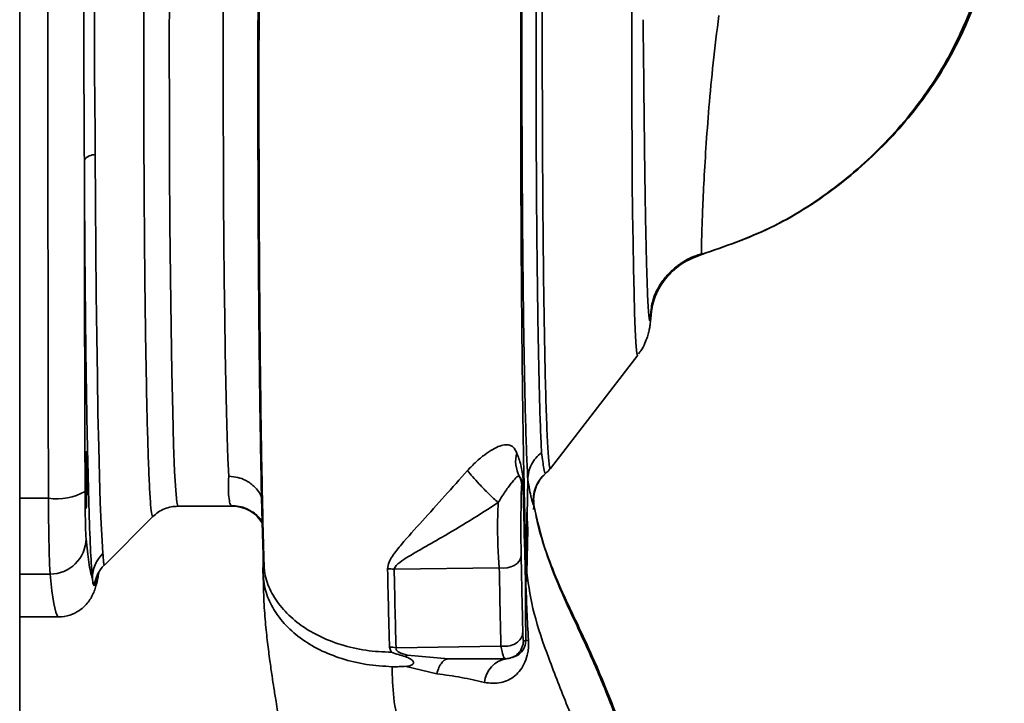
# Paper-space layout 'Blatt3' of a CAD drawing. Units: millimetres. Extents: x 0 to 4200, y 0 to 2970.
# Drawn here: x 981 to 1064, y 1999 to 2056 of the extents above; entities that cross this region are included whole.
import ezdxf

# ---------------------------------------------------------------- set-up
doc = ezdxf.new("R2010")
doc.units = ezdxf.units.MM

psp = doc.layouts.new('Blatt3')

# ---------------------------------------------------------------- linework, layer by layer
at = {"color": 7, "linetype": 'Continuous', "lineweight": 35, "ltscale": 10}
for p, q in [((981.219, 1678.639), (981.219, 2439.639)), ((1038.293, 2036.445), (1038.281, 2036.445)), ((1038.308, 2036.445), (1038.293, 2036.445)), ((1034.114, 2032.322), (1034.103, 2032.113)), ((1025.627, 2018.551), (1032.936, 2028.016)), ((1024.791, 2017.652), (1025.23, 2018.133)), ((1025.245, 2018.149), (1025.231, 2018.135)), ((1023.235, 2017.139), (1023.349, 2017.139)), ((1023.74, 2017.606), (1023.682, 2014.602)), ((1023.739, 2017.628), (1023.74, 2017.606)), ((998.993, 2015.389), (998.916, 2015.474)), ((1024.207, 2015.493), (1024.254, 2015.458)), ((994.466, 2015.389), (998.993, 2015.389)), ((1023.667, 2014.869), (1023.592, 2011.081)), ((1023.667, 2014.869), (1023.75, 2013.435)), ((1024.218, 2015.129), (1024.247, 2015.388)), ((988.311, 2010.468), (992.362, 2014.52)), ((1023.652, 2009.809), (1023.75, 2013.435)), ((1001.59, 2010.687), (1001.59, 2010.733)), ((1023.652, 2009.809), (1023.592, 2011.081)), ((1021.352, 2010.237), (1012.557, 2010.116)), ((1023.532, 2010.04), (1023.54, 2010.415)), ((1023.547, 2009.235), (1023.532, 2010.04)), ((1023.577, 2009.012), (1023.547, 2009.235)), ((981.219, 2006.139), (984.476, 2006.139)), ((1023.367, 2004.139), (1023.562, 2004.139)), ((1012.716, 2003.556), (1021.495, 2003.699)), ((1017.1, 2002.639), (1013.65, 2002.93)), ((1021.867, 2002.639), (1021.964, 2002.639)), ((1013.559, 2002.001), (1016.114, 2001.385))]:
    psp.add_line(p, q, dxfattribs=at)
at = {"color": 1, "linetype": 'Continuous', "lineweight": 35, "ltscale": 10}
for p, q in [((1025.639, 2018.625), (1025.622, 2018.555)), ((983.637, 2016.066), (981.219, 2016.066)), ((992.345, 2014.511), (992.36, 2014.559)), ((988.301, 2010.465), (988.318, 2010.484)), ((1001.576, 2009.884), (1001.59, 2010.687)), ((983.758, 2009.721), (981.219, 2009.721)), ((987.652, 2009.36), (987.737, 2009.747)), ((987.655, 2009.504), (987.652, 2009.36))]:
    psp.add_line(p, q, dxfattribs=at)
at = {"color": 7, "linetype": 'Continuous', "lineweight": 35, "ltscale": 10, "flags": 128}
for points in [[(983.637, 2091.213), (983.61, 2082.933), (983.59, 2074.601), (983.576, 2066.231), (983.57, 2057.839), (983.57, 2049.44), (983.576, 2041.047), (983.59, 2032.678), (983.61, 2024.346), (983.637, 2016.066)], [(998.713, 2017.893), (998.648, 2019.374), (998.587, 2021.176), (998.529, 2023.281), (998.475, 2025.67), (998.426, 2028.32), (998.381, 2031.207), (998.343, 2034.304), (998.31, 2037.581), (998.284, 2041.009), (998.264, 2044.554), (998.25, 2048.185), (998.243, 2051.866), (998.244, 2055.564), (998.251, 2059.244), (998.264, 2062.872), (998.285, 2066.413), (998.311, 2069.835)], [(987.548, 2044.791), (987.568, 2040.768), (987.595, 2036.864), (987.63, 2033.116), (987.671, 2029.559), (987.718, 2026.226), (987.771, 2023.148), (987.83, 2020.353), (987.894, 2017.868), (987.962, 2015.715), (988.033, 2013.915), (988.108, 2012.484), (988.185, 2011.436)], [(986.787, 2015.192), (986.769, 2015.373), (986.754, 2015.891), (986.744, 2016.664), (986.741, 2017.577), (986.744, 2018.49), (986.754, 2019.263), (986.769, 2019.78), (986.787, 2019.962), (986.804, 2019.78), (986.819, 2019.263), (986.829, 2018.49), (986.832, 2017.577), (986.829, 2016.664), (986.819, 2015.891), (986.804, 2015.373), (986.787, 2015.192)], [(1021.352, 2010.237), (1021.683, 2010.214), (1022.014, 2010.243), (1022.329, 2010.321), (1022.612, 2010.446), (1022.849, 2010.611), (1023.029, 2010.808), (1023.142, 2011.027), (1023.184, 2011.257)], [(1012.164, 2003.611), (1012.268, 2003.278), (1012.322, 2003.2), (1012.338, 2003.182), (1012.342, 2003.177), (1012.343, 2003.176), (1012.343, 2003.175), (1012.343, 2003.175), (1012.343, 2003.175), (1012.343, 2003.175), (1012.343, 2003.175), (1012.343, 2003.175), (1012.343, 2003.175), (1012.343, 2003.175), (1012.343, 2003.175), (1012.343, 2003.176), (1012.343, 2003.176)]]:
    psp.add_lwpolyline(points, dxfattribs=at)
at = {"color": 1, "linetype": 'Continuous', "lineweight": 35, "ltscale": 10, "flags": 128}
for points in [[(1032.936, 2028.016), (1032.895, 2028.053), (1032.837, 2028.411), (1032.781, 2029.122), (1032.727, 2030.177), (1032.675, 2031.56), (1032.627, 2033.252), (1032.583, 2035.229), (1032.544, 2037.465), (1032.51, 2039.927), (1032.482, 2042.581), (1032.46, 2045.39), (1032.445, 2048.314), (1032.436, 2051.313), (1032.434, 2054.344), (1032.439, 2057.366), (1032.451, 2060.335), (1032.47, 2063.211), (1032.494, 2065.953), (1032.525, 2068.522)], [(993.742, 2058.632), (993.736, 2053.639), (993.742, 2048.647), (993.761, 2043.74), (993.792, 2039.002), (993.834, 2034.514), (993.887, 2030.354), (993.95, 2026.593), (994.022, 2023.294), (994.101, 2020.514), (994.187, 2018.301), (994.277, 2016.693), (994.371, 2015.717), (994.466, 2015.389), (994.466, 2015.389)], [(983.758, 2009.721), (983.916, 2008.309), (984.075, 2007.247), (984.235, 2006.538), (984.395, 2006.184), (984.475, 2006.139)]]:
    psp.add_lwpolyline(points, dxfattribs=at)
at = {"color": 7, "linetype": 'Continuous', "lineweight": 35, "ltscale": 100}
for centre, radius, start, end in [((987.533, 2043.636), 1.155, 89.27707, 141.45411), ((1039.96, 2030.682), 6, 106.12739, 178.00465), ((1025.459, 2019.158), 2.736, 164.96611, 208.21686), ((1027.185, 2015.861), 3, 131.01298, 187.055), ((1023.248, 2020.389), 3, 310.99806, 322.31791), ((1021.735, 2017.139), 1.5, 359.99975, 28.87654), ((1024.922, 2017.11), 1.574, 172.14372, 178.94287), ((984.35, 2020.741), 4.73, 261.32691, 299.68918), ((1106.406, 2015.236), 122.772, 179.61285, 182.57461), ((998.992, 2012.392), 2.997, 30.46734, 89.98871), ((983.783, 2012.707), 2.986, 269.5272, 359.23577), ((990.215, 2009.341), 2.917, 134.10728, 179.63366), ((990.422, 2008.344), 3, 135.00616, 172.38202), ((1011.938, 2006.065), 4.098, 81.31527, 89.06998), ((1021.867, 2004.139), 1.5, 270.00521, 0.00522), ((1023.785, 2003.513), 0.665, 89.18496, 109.60436), ((1012.094, 2000.056), 3.555, 79.91, 88.87153), ((1022.331, 2000.44), 2.23, 99.47083, 174.48574)]:
    psp.add_arc(centre, radius, start, end, dxfattribs=at)
at = {"color": 7, "linetype": 'Continuous', "lineweight": 35, "ltscale": 10}
for points, knots in [([(1045.314, 2121.753), (1046.304, 2120.413), (1048.443, 2117.516), (1051.556, 2112.681), (1054.777, 2107.087), (1057.852, 2100.711), (1059.977, 2095.066), (1061.318, 2090.473), (1062.115, 2087.152), (1062.762, 2083.622), (1063.163, 2079.79), (1063.312, 2075.507), (1063.41, 2071.076), (1063.18, 2066.422), (1062.374, 2061.607), (1060.75, 2056.428), (1058.101, 2051.15), (1054.29, 2046.206), (1049.55, 2041.919), (1044.181, 2038.488), (1040.217, 2037.116), (1038.281, 2036.445)], [0, 0, 0, 0, 0.049325, 0.106573, 0.171013, 0.241608, 0.317218, 0.35002, 0.383534, 0.4184, 0.456209, 0.497477, 0.54507, 0.587757, 0.63639, 0.690593, 0.749462, 0.811962, 0.875787, 0.939349, 1, 1, 1, 1]), ([(1038.308, 2036.445), (1040.249, 2037.115), (1044.223, 2038.488), (1049.616, 2041.918), (1054.383, 2046.206), (1058.225, 2051.149), (1060.903, 2056.427), (1062.557, 2061.606), (1063.388, 2066.421), (1063.641, 2071.076), (1063.56, 2075.507), (1063.411, 2079.789), (1063.008, 2083.622), (1062.356, 2087.152), (1061.551, 2090.473), (1060.198, 2095.066), (1058.051, 2100.711), (1054.946, 2107.086), (1051.699, 2112.681), (1048.563, 2117.516), (1046.42, 2120.413), (1045.428, 2121.753)], [0, 0, 0, 0, 0.06065, 0.124211, 0.188035, 0.250536, 0.309404, 0.363609, 0.412242, 0.454929, 0.502524, 0.543792, 0.581602, 0.616467, 0.649981, 0.682784, 0.758393, 0.828988, 0.893428, 0.950676, 1, 1, 1, 1]), ([(1010.922, 2102.05), (1010.318, 2101.934), (1008.985, 2101.678), (1007.226, 2100.777), (1005.748, 2099.706), (1004.712, 2098.678), (1004.001, 2097.789), (1003.505, 2097.037), (1003.016, 2096.162), (1002.598, 2095.17), (1002.298, 2094.114), (1002.106, 2093.031), (1001.982, 2091.743), (1001.881, 2089.937), (1001.703, 2086.984), (1001.526, 2083.061), (1001.445, 2078.93), (1001.393, 2074.563), (1001.341, 2070.115), (1001.296, 2065.493), (1001.267, 2060.86), (1001.249, 2056.359), (1001.24, 2051.61), (1001.241, 2046.654), (1001.253, 2041.526), (1001.279, 2036.289), (1001.317, 2031.045), (1001.369, 2025.919), (1001.436, 2021.009), (1001.518, 2016.437), (1001.604, 2012.643), (1001.666, 2010.773), (1001.692, 2009.993)], [0, 0, 0, 0, 0.014975, 0.033069, 0.047682, 0.05952, 0.06895, 0.076309, 0.08349, 0.100098, 0.120976, 0.146889, 0.178226, 0.215098, 0.257626, 0.305959, 0.359307, 0.397779, 0.4391, 0.483499, 0.518859, 0.555831, 0.594185, 0.63393, 0.675454, 0.719062, 0.764402, 0.811032, 0.859284, 0.909748, 0.962353, 1, 1, 1, 1]), ([(1023.597, 2087.687), (1023.565, 2086.813), (1023.501, 2085.066), (1023.415, 2081.584), (1023.339, 2077.55), (1023.274, 2072.978), (1023.221, 2067.949), (1023.182, 2062.518), (1023.157, 2056.808), (1023.147, 2050.948), (1023.152, 2045.045), (1023.174, 2039.187), (1023.21, 2033.482), (1023.26, 2028.055), (1023.325, 2023.016), (1023.402, 2018.443), (1023.491, 2014.338), (1023.558, 2012.169), (1023.592, 2011.081)], [0, 0, 0, 0, 0.060169, 0.1204149, 0.1803452, 0.2403886, 0.3009721, 0.3623962, 0.4245755, 0.4867613, 0.5490599, 0.6120398, 0.6759482, 0.7397504, 0.8035736, 0.8682766, 0.9339594, 1, 1, 1, 1]), ([(1023.615, 2086.784), (1023.585, 2085.827), (1023.526, 2083.913), (1023.448, 2080.226), (1023.38, 2076.034), (1023.325, 2071.364), (1023.283, 2066.327), (1023.255, 2061.026), (1023.242, 2055.571), (1023.244, 2050.076), (1023.262, 2044.654), (1023.294, 2039.421), (1023.34, 2034.482), (1023.399, 2029.944), (1023.47, 2025.896), (1023.552, 2022.439), (1023.641, 2019.58), (1023.707, 2018.278), (1023.739, 2017.628)], [0, 0, 0, 0, 0.062499, 0.124999, 0.187497, 0.249996, 0.312493, 0.374993, 0.43749, 0.499989, 0.562488, 0.624987, 0.687485, 0.749986, 0.812488, 0.87499, 0.937497, 1, 1, 1, 1]), ([(1024.893, 2019.866), (1024.862, 2020.484), (1024.8, 2021.719), (1024.715, 2024.441), (1024.638, 2027.733), (1024.571, 2031.59), (1024.516, 2035.91), (1024.473, 2040.609), (1024.444, 2045.584), (1024.428, 2050.731), (1024.427, 2055.939), (1024.441, 2061.099), (1024.469, 2066.1), (1024.51, 2070.836), (1024.564, 2075.209), (1024.63, 2079.111), (1024.705, 2082.52), (1024.763, 2084.264), (1024.791, 2085.136)], [0, 0, 0, 0, 0.062503, 0.125008, 0.187511, 0.250014, 0.312514, 0.37501, 0.437516, 0.500007, 0.562513, 0.625004, 0.687508, 0.750006, 0.812504, 0.875003, 0.937502, 1, 1, 1, 1]), ([(1001.596, 2011.081), (1001.56, 2012.268), (1001.487, 2014.634), (1001.392, 2019.171), (1001.311, 2024.244), (1001.245, 2029.853), (1001.196, 2035.877), (1001.163, 2042.524), (1001.149, 2049.706), (1001.161, 2057.206), (1001.195, 2064.489), (1001.238, 2068.912), (1001.259, 2071.105)], [0, 0, 0, 0, 0.09721, 0.193798, 0.288762, 0.382578, 0.476665, 0.570381, 0.678608, 0.78653, 0.894156, 1, 1, 1, 1]), ([(987.548, 2062.488), (987.541, 2061.619), (987.526, 2059.646), (987.487, 2056.689), (987.473, 2054.018), (987.48, 2051.897), (987.496, 2050.002), (987.516, 2048.204), (987.538, 2046.412), (987.544, 2045.359), (987.548, 2044.791)], [0, 0, 0, 0, 0.148835, 0.338072, 0.499967, 0.598235, 0.694832, 0.819278, 0.902621, 1, 1, 1, 1]), ([(1033.949, 2030.897), (1033.929, 2030.956), (1033.889, 2031.07), (1033.833, 2031.723), (1033.781, 2032.625), (1033.74, 2033.618), (1033.708, 2034.568), (1033.683, 2035.403), (1033.661, 2036.252), (1033.64, 2037.1), (1033.622, 2037.931), (1033.598, 2039.144), (1033.569, 2040.776), (1033.538, 2042.851), (1033.511, 2044.945), (1033.477, 2047.838), (1033.441, 2051.583), (1033.403, 2054.616), (1033.385, 2056.072)], [0, 0, 0, 0, 0.082215, 0.159058, 0.230499, 0.29651, 0.337496, 0.376048, 0.412157, 0.445817, 0.477022, 0.505766, 0.576135, 0.640435, 0.698637, 0.760587, 0.884996, 1, 1, 1, 1]), ([(1038.281, 2036.445), (1038.275, 2036.526), (1038.264, 2036.687), (1038.29, 2037.904), (1038.351, 2039.772), (1038.463, 2042.28), (1038.634, 2045.307), (1038.889, 2048.743), (1039.235, 2052.495), (1039.562, 2055.092), (1039.729, 2056.416)], [0, 0, 0, 0, 0.121716, 0.243704, 0.366002, 0.48888, 0.612817, 0.738299, 0.866622, 1, 1, 1, 1]), ([(986.693, 2016.632), (986.676, 2021.777), (986.646, 2030.963), (986.635, 2040.263), (986.63, 2044.356)], [0, 0, 0, 0, 0.559975, 1, 1, 1, 1]), ([(986.63, 2044.356), (986.641, 2041.987), (986.665, 2037.251), (986.727, 2030.64), (986.807, 2024.617), (986.907, 2019.269), (987.024, 2014.808), (987.156, 2011.306), (987.25, 2010.008), (987.298, 2009.36)], [0, 0, 0, 0, 0.140007, 0.280013, 0.42002, 0.560026, 0.706685, 0.853342, 1, 1, 1, 1]), ([(1033.949, 2030.897), (1034.026, 2031.506), (1034.182, 2032.756), (1035.143, 2034.43), (1036.534, 2035.769), (1037.708, 2036.223), (1038.281, 2036.445)], [0, 0, 0, 0, 0.243757, 0.5, 0.756242, 1, 1, 1, 1]), ([(1038.308, 2036.445), (1037.736, 2036.223), (1036.561, 2035.768), (1035.171, 2034.429), (1034.21, 2032.755), (1034.053, 2031.505), (1033.977, 2030.896)], [0, 0, 0, 0, 0.243759, 0.5, 0.756241, 1, 1, 1, 1]), ([(1034.104, 2032.095), (1034.137, 2032.329), (1034.184, 2032.671), (1034.579, 2033.56), (1035.02, 2034.263), (1035.633, 2034.979), (1036.414, 2035.635), (1037.333, 2036.189), (1038.027, 2036.42), (1038.375, 2036.535)], [0, 0, 0, 0, 0.267848, 0.392077, 0.51343, 0.634206, 0.755648, 0.877854, 1, 1, 1, 1]), ([(1033.012, 2028.145), (1033.076, 2028.226), (1033.295, 2028.503), (1033.542, 2029.003), (1033.759, 2029.562), (1033.879, 2030.017), (1033.952, 2030.388), (1034.003, 2030.765), (1034.032, 2031.009), (1034.044, 2031.209), (1034.046, 2031.236)], [0, 0, 0, 0, 0.053484, 0.182898, 0.297181, 0.40772, 0.53401, 0.700319, 0.959713, 1, 1, 1, 1]), ([(1033.949, 2030.897), (1033.952, 2030.895), (1033.957, 2030.891), (1033.961, 2030.891), (1033.964, 2030.891)], [0, 0, 0, 0, 0.559915, 1, 1, 1, 1]), ([(1033.964, 2030.891), (1033.966, 2030.891), (1033.971, 2030.892), (1033.975, 2030.895), (1033.977, 2030.896)], [0, 0, 0, 0, 0.560097, 1, 1, 1, 1]), ([(1022.817, 2019.867), (1022.676, 2020.124), (1022.466, 2020.503), (1021.918, 2020.548), (1021.423, 2020.459), (1020.823, 2020.172), (1020.142, 2019.721), (1019.402, 2019.119), (1018.931, 2018.622), (1018.693, 2018.371)], [0, 0, 0, 0, 0.267848, 0.396661, 0.517553, 0.63776, 0.75624, 0.876662, 1, 1, 1, 1]), ([(1023.363, 2017.325), (1023.353, 2017.507), (1023.333, 2017.867), (1023.259, 2018.303), (1023.133, 2019.009), (1022.94, 2019.533), (1022.817, 2019.867)], [0, 0, 0, 0, 0.161514, 0.320548, 0.565876, 1, 1, 1, 1]), ([(1023.739, 2017.628), (1023.755, 2017.84), (1023.787, 2018.269), (1024.026, 2018.88), (1024.389, 2019.436), (1024.726, 2019.724), (1024.893, 2019.866)], [0, 0, 0, 0, 0.246795, 0.5, 0.753206, 1, 1, 1, 1]), ([(1025.216, 2018.125), (1025.173, 2018.197), (1025.089, 2018.342), (1024.958, 2019.358), (1024.893, 2019.866)], [0, 0, 0, 0, 0.500442, 1, 1, 1, 1]), ([(998.713, 2017.893), (998.974, 2017.872), (999.452, 2017.834), (1000.185, 2017.553), (1000.774, 2017.142), (1001.218, 2016.639), (1001.382, 2016.312), (1001.46, 2016.157)], [0, 0, 0, 0, 0.222741, 0.408733, 0.669392, 0.843281, 1, 1, 1, 1]), ([(1018.693, 2018.371), (1018.054, 2017.657), (1016.762, 2016.212), (1014.892, 2014.133), (1013.406, 2012.503), (1012.509, 2011.388), (1012.086, 2010.714), (1012.032, 2010.347), (1012.005, 2010.162)], [0, 0, 0, 0, 0.240597, 0.487023, 0.738316, 0.86686, 0.932724, 1, 1, 1, 1]), ([(1021.259, 2015.692), (1021.006, 2015.925), (1020.484, 2016.403), (1019.718, 2017.188), (1019.096, 2017.872), (1018.825, 2018.208), (1018.693, 2018.371)], [0, 0, 0, 0, 0.272791, 0.561786, 0.787215, 1, 1, 1, 1]), ([(1021.259, 2015.692), (1021.47, 2016.029), (1021.906, 2016.727), (1022.476, 2017.461), (1022.861, 2017.944), (1022.983, 2017.892), (1023.048, 2017.864)], [0, 0, 0, 0, 0.2158772, 0.4461449, 0.704524, 1, 1, 1, 1]), ([(1023.048, 2017.864), (1023.087, 2017.808), (1023.168, 2017.689), (1023.242, 2017.536), (1023.29, 2017.415), (1023.316, 2017.331), (1023.336, 2017.257), (1023.345, 2017.178), (1023.349, 2017.139)], [0, 0, 0, 0, 0.265359, 0.566557, 0.702352, 0.82144, 0.912708, 1, 1, 1, 1]), ([(1023.184, 2011.257), (1023.18, 2011.525), (1023.171, 2012.059), (1023.165, 2013.061), (1023.165, 2014.102), (1023.171, 2015.103), (1023.182, 2015.97), (1023.197, 2016.629), (1023.215, 2017.057), (1023.228, 2017.112), (1023.235, 2017.139)], [0, 0, 0, 0, 0.125004, 0.249982, 0.374961, 0.499922, 0.624908, 0.749924, 0.874934, 1, 1, 1, 1]), ([(1023.349, 2017.139), (1023.381, 2015.649), (1023.438, 2012.988), (1023.503, 2010.941), (1023.532, 2010.04)], [0, 0, 0, 0, 0.559924, 1, 1, 1, 1]), ([(1023.54, 2010.415), (1023.509, 2011.423), (1023.446, 2013.439), (1023.391, 2016.03), (1023.363, 2017.325)], [0, 0, 0, 0, 0.49997, 1, 1, 1, 1]), ([(1023.74, 2017.606), (1023.838, 2017.037), (1024.035, 2015.901), (1024.15, 2015.629), (1024.207, 2015.493)], [0, 0, 0, 0, 0.50184, 1, 1, 1, 1]), ([(1024.272, 2015.376), (1024.248, 2015.574), (1024.2, 2015.978), (1024.286, 2016.59), (1024.481, 2017.177), (1024.702, 2017.514), (1024.812, 2017.681)], [0, 0, 0, 0, 0.243523, 0.495309, 0.750004, 1, 1, 1, 1]), ([(986.693, 2016.632), (986.696, 2016.104), (986.702, 2015.022), (986.727, 2013.438), (986.753, 2012.954), (986.769, 2012.667)], [0, 0, 0, 0, 0.278154, 0.570521, 1, 1, 1, 1]), ([(998.917, 2015.43), (999.141, 2015.419), (999.634, 2015.394), (1000.518, 2015.091), (1001.269, 2014.495), (1001.42, 2014.282), (1001.5, 2014.17)], [0, 0, 0, 0, 0.113887, 0.250658, 0.606433, 1, 1, 1, 1]), ([(1012.557, 2010.116), (1012.578, 2010.178), (1012.671, 2010.452), (1013.45, 2011.014), (1014.773, 2011.78), (1016.71, 2012.88), (1018.881, 2014.163), (1020.475, 2015.189), (1021.259, 2015.692)], [0, 0, 0, 0, 0.025251, 0.111495, 0.301749, 0.495989, 0.752427, 1, 1, 1, 1]), ([(1021.352, 2010.237), (1021.321, 2010.619), (1021.258, 2011.385), (1021.213, 2012.809), (1021.208, 2014.302), (1021.242, 2015.229), (1021.259, 2015.692)], [0, 0, 0, 0, 0.248964, 0.499111, 0.74978, 1, 1, 1, 1]), ([(1024.254, 2015.458), (1024.548, 2014.177), (1025.061, 2011.938), (1026.416, 2008.471), (1027.93, 2005.221), (1029.532, 2001.756), (1031.066, 1997.949), (1032.495, 1993.966), (1033.8, 1989.787), (1034.925, 1985.44), (1035.889, 1980.801), (1036.209, 1977.592), (1036.377, 1975.916)], [0, 0, 0, 0, 0.104941, 0.183392, 0.265343, 0.359316, 0.454655, 0.556932, 0.66053, 0.766945, 0.878287, 1, 1, 1, 1]), ([(992.36, 2014.518), (992.504, 2014.647), (992.794, 2014.906), (993.319, 2015.179), (993.883, 2015.357), (994.273, 2015.379), (994.466, 2015.389)], [0, 0, 0, 0, 0.24803, 0.500267, 0.752371, 1, 1, 1, 1]), ([(1036.15, 1976.045), (1035.988, 1977.88), (1035.639, 1981.825), (1034.32, 1988.034), (1032.542, 1994.174), (1030.376, 2000.094), (1028.369, 2004.583), (1026.621, 2008.155), (1025.534, 2010.82), (1024.701, 2013.179), (1024.429, 2014.587), (1024.318, 2015.162)], [0, 0, 0, 0, 0.133955, 0.287997, 0.456052, 0.593114, 0.739887, 0.809533, 0.878288, 0.950328, 1, 1, 1, 1]), ([(987.298, 2009.36), (987.198, 2009.711), (987.021, 2010.339), (986.846, 2011.956), (986.769, 2012.667)], [0, 0, 0, 0, 0.559975, 1, 1, 1, 1]), ([(988.185, 2011.436), (988.198, 2011.261), (988.229, 2010.873), (988.251, 2010.531), (988.285, 2010.486), (988.301, 2010.465)], [0, 0, 0, 0, 0.309301, 0.687575, 1, 1, 1, 1]), ([(1001.594, 2011.007), (1001.594, 2010.953), (1001.592, 2010.858), (1001.591, 2010.763), (1001.59, 2010.722)], [0, 0, 0, 0, 0.56235, 1, 1, 1, 1]), ([(1012.343, 2003.177), (1011.619, 2003.21), (1010.162, 2003.278), (1008.078, 2003.772), (1006.172, 2004.521), (1004.545, 2005.532), (1003.225, 2006.737), (1002.27, 2008.105), (1001.679, 2009.572), (1001.623, 2010.581), (1001.596, 2011.081)], [0, 0, 0, 0, 0.124559, 0.250592, 0.376468, 0.501112, 0.625711, 0.750987, 0.876789, 1, 1, 1, 1]), ([(1001.619, 2010.942), (1001.613, 2010.583), (1001.595, 2009.499), (1001.631, 2007.718), (1001.772, 2005.654), (1001.957, 2003.99), (1002.147, 2002.526), (1002.331, 2001.209), (1002.488, 2000.16), (1002.689, 1998.966), (1002.993, 1997.07), (1003.382, 1994.515), (1003.811, 1991.088), (1004.219, 1986.972), (1004.379, 1983.911), (1004.463, 1982.311)], [0, 0, 0, 0, 0.032758, 0.098934, 0.160179, 0.22237, 0.281917, 0.334907, 0.38233, 0.434621, 0.506237, 0.598591, 0.712575, 0.849758, 1, 1, 1, 1]), ([(1023.184, 2011.257), (1023.209, 2009.985), (1023.253, 2007.712), (1023.302, 2005.746), (1023.323, 2004.881)], [0, 0, 0, 0, 0.560084, 1, 1, 1, 1]), ([(1023.54, 2010.415), (1023.554, 2010.529), (1023.582, 2010.751), (1023.589, 2010.973), (1023.592, 2011.081)], [0, 0, 0, 0, 0.50933, 1, 1, 1, 1]), ([(984.45, 2006.142), (984.456, 2006.141), (984.782, 2006.09), (985.446, 2006.267), (986.202, 2006.628), (986.72, 2007.082), (987.064, 2007.512), (987.303, 2007.924), (987.482, 2008.338), (987.637, 2008.827), (987.749, 2009.275), (987.81, 2009.666), (987.832, 2009.806)], [0, 0, 0, 0, 0.00125, 0.071196, 0.137171, 0.203161, 0.274847, 0.360059, 0.470052, 0.623996, 0.865737, 1, 1, 1, 1]), ([(1012.391, 2001.973), (1011.665, 2002.017), (1010.22, 2002.105), (1008.161, 2002.605), (1006.276, 2003.351), (1004.635, 2004.351), (1003.302, 2005.554), (1002.332, 2006.911), (1001.707, 2008.368), (1001.62, 2009.378), (1001.576, 2009.884)], [0, 0, 0, 0, 0.125401, 0.249624, 0.373964, 0.499522, 0.625389, 0.75017, 0.874901, 1, 1, 1, 1]), ([(1012.005, 2010.162), (1012.033, 2008.837), (1012.084, 2006.472), (1012.139, 2004.485), (1012.164, 2003.611)], [0, 0, 0, 0, 0.56023, 1, 1, 1, 1]), ([(1012.716, 2003.556), (1012.685, 2004.68), (1012.63, 2006.687), (1012.579, 2009.067), (1012.557, 2010.116)], [0, 0, 0, 0, 0.5597379, 1, 1, 1, 1]), ([(1021.495, 2003.699), (1021.47, 2004.711), (1021.42, 2006.734), (1021.375, 2009.069), (1021.352, 2010.237)], [0, 0, 0, 0, 0.50002, 1, 1, 1, 1]), ([(1023.652, 2009.809), (1023.648, 2009.674), (1023.64, 2009.408), (1023.598, 2009.142), (1023.577, 2009.012)], [0, 0, 0, 0, 0.509355, 1, 1, 1, 1]), ([(1028.792, 1994.405), (1028.208, 1995.829), (1027.055, 1998.639), (1025.474, 2002.663), (1024.159, 2006.419), (1023.819, 2008.694), (1023.652, 2009.809)], [0, 0, 0, 0, 0.261224, 0.515945, 0.762597, 1, 1, 1, 1]), ([(987.298, 2009.36), (987.322, 2009.182), (987.371, 2008.827), (987.423, 2008.77), (987.449, 2008.742)], [0, 0, 0, 0, 0.498996, 1, 1, 1, 1]), ([(987.449, 2008.742), (987.482, 2008.77), (987.549, 2008.827), (987.618, 2009.182), (987.652, 2009.36)], [0, 0, 0, 0, 0.501004, 1, 1, 1, 1]), ([(1023.562, 2004.139), (1023.561, 2004.626), (1023.561, 2005.6), (1023.558, 2006.947), (1023.555, 2008.182), (1023.55, 2008.887), (1023.547, 2009.235)], [0, 0, 0, 0, 0.282073, 0.564054, 0.784588, 1, 1, 1, 1]), ([(1023.577, 2009.012), (1023.603, 2008.22), (1023.654, 2006.654), (1023.748, 2004.997), (1023.794, 2004.178)], [0, 0, 0, 0, 0.505807, 1, 1, 1, 1]), ([(1021.495, 2003.699), (1021.649, 2003.685), (1021.972, 2003.653), (1022.467, 2003.77), (1022.924, 2004.029), (1023.255, 2004.421), (1023.301, 2004.733), (1023.323, 2004.881)], [0, 0, 0, 0, 0.173943, 0.365267, 0.564629, 0.793284, 1, 1, 1, 1]), ([(1023.323, 2004.881), (1023.331, 2004.645), (1023.344, 2004.221), (1023.36, 2004.164), (1023.367, 2004.139)], [0, 0, 0, 0, 0.559286, 1, 1, 1, 1]), ([(1023.794, 2004.178), (1023.799, 2003.998), (1023.809, 2003.652), (1023.732, 2003.009), (1023.528, 2002.332), (1023.151, 2001.689), (1022.514, 2001.025), (1021.472, 2000.5), (1020.574, 2000.602), (1020.111, 2000.654)], [0, 0, 0, 0, 0.072347, 0.139369, 0.263095, 0.382704, 0.501983, 0.743632, 1, 1, 1, 1]), ([(1021.964, 2002.639), (1022.344, 2002.713), (1022.905, 2002.822), (1023.346, 2003.354), (1023.498, 2003.699), (1023.546, 2003.917), (1023.558, 2004.038), (1023.561, 2004.097), (1023.562, 2004.126), (1023.562, 2004.139)], [0, 0, 0, 0, 0.549397, 0.81016, 0.921714, 0.968258, 0.985285, 0.992807, 1, 1, 1, 1]), ([(1012.343, 2003.175), (1012.531, 2003.108), (1012.906, 2002.974), (1013.295, 2002.868), (1013.49, 2002.815)], [0, 0, 0, 0, 0.500075, 1, 1, 1, 1]), ([(1012.716, 2003.556), (1012.711, 2003.523), (1012.701, 2003.459), (1012.744, 2003.36), (1012.831, 2003.268), (1013.093, 2003.092), (1013.4, 2003.003), (1013.65, 2002.93)], [0, 0, 0, 0, 0.120308, 0.23644, 0.353102, 0.473622, 1, 1, 1, 1]), ([(1021.867, 2002.639), (1021.8, 2002.686), (1021.666, 2002.78), (1021.552, 2003.392), (1021.495, 2003.699)], [0, 0, 0, 0, 0.498663, 1, 1, 1, 1]), ([(1013.49, 2002.815), (1013.517, 2002.837), (1013.57, 2002.881), (1013.623, 2002.914), (1013.65, 2002.93)], [0, 0, 0, 0, 0.508664, 1, 1, 1, 1]), ([(1013.49, 2002.814), (1013.628, 2002.76), (1013.843, 2002.676), (1014.051, 2002.538), (1014.147, 2002.432), (1014.18, 2002.337), (1014.173, 2002.256), (1014.128, 2002.181), (1014.01, 2002.096), (1013.816, 2002.013), (1013.644, 2002.005), (1013.559, 2002.001)], [0, 0, 0, 0, 0.249812, 0.387009, 0.499978, 0.573234, 0.636516, 0.693624, 0.750059, 0.876903, 1, 1, 1, 1]), ([(1016.114, 2001.385), (1016.174, 2001.566), (1016.296, 2001.934), (1016.541, 2002.33), (1016.813, 2002.591), (1017.005, 2002.624), (1017.1, 2002.639)], [0, 0, 0, 0, 0.246444, 0.500001, 0.753557, 1, 1, 1, 1]), ([(1017.1, 2002.639), (1017.988, 2002.639), (1019.575, 2002.639), (1021.167, 2002.639), (1021.867, 2002.639)], [0, 0, 0, 0, 0.559999, 1, 1, 1, 1]), ([(1013.559, 2002.002), (1013.364, 2001.992), (1012.975, 2001.97), (1012.586, 2001.972), (1012.391, 2001.973)], [0, 0, 0, 0, 0.5007159, 1, 1, 1, 1]), ([(1012.391, 2001.974), (1012.403, 2001.121), (1012.428, 1999.405), (1013.048, 1996.582), (1014.045, 1993.663), (1014.885, 1991.659), (1015.306, 1990.655)], [0, 0, 0, 0, 0.2468696, 0.4972197, 0.7480547, 1, 1, 1, 1]), ([(1020.111, 2000.654), (1019.485, 2000.799), (1018.263, 2001.082), (1016.818, 2001.286), (1016.114, 2001.385)], [0, 0, 0, 0, 0.512148, 1, 1, 1, 1])]:
    psp.add_open_spline(points, degree=3, knots=knots, dxfattribs=at)
at = {"color": 1, "linetype": 'Continuous', "lineweight": 35, "ltscale": 10}
for points, knots in [([(992.36, 2092.719), (992.355, 2092.737), (992.318, 2092.88), (992.248, 2092.504), (992.152, 2091.554), (992.059, 2089.89), (991.971, 2087.624), (991.889, 2084.771), (991.816, 2081.387), (991.751, 2077.528), (991.697, 2073.26), (991.653, 2068.656), (991.622, 2063.796), (991.603, 2058.761), (991.596, 2053.639), (991.603, 2048.517), (991.622, 2043.483), (991.653, 2038.623), (991.697, 2034.019), (991.751, 2029.751), (991.816, 2025.892), (991.889, 2022.508), (991.971, 2019.657), (992.059, 2017.384), (992.152, 2015.744), (992.248, 2014.705), (992.313, 2014.575), (992.345, 2014.511)], [0, 0, 0, 0, 0.006018, 0.047434, 0.08885, 0.130266, 0.171682, 0.213098, 0.254514, 0.29593, 0.337345, 0.378761, 0.420177, 0.461593, 0.503009, 0.544425, 0.585841, 0.627257, 0.668673, 0.710089, 0.751505, 0.79292, 0.834336, 0.875752, 0.917168, 0.958584, 1, 1, 1, 1]), ([(1034.103, 2032.113), (1034.099, 2032.021), (1034.078, 2031.582), (1034.035, 2031.093), (1033.997, 2030.964), (1033.977, 2030.896)], [0, 0, 0, 0, 0.112279, 0.534021, 1, 1, 1, 1]), ([(998.916, 2015.474), (998.893, 2015.491), (998.82, 2015.547), (998.739, 2015.983), (998.664, 2016.738), (998.697, 2017.508), (998.713, 2017.893)], [0, 0, 0, 0, 0.134764, 0.423178, 0.711583, 1, 1, 1, 1]), ([(1025.231, 2018.135), (1025.23, 2018.133), (1025.225, 2018.127), (1025.22, 2018.126), (1025.216, 2018.125)], [0, 0, 0, 0, 0.196435, 1, 1, 1, 1]), ([(1024.796, 2017.648), (1024.783, 2017.633), (1024.599, 2017.431), (1024.388, 2016.934), (1024.196, 2016.204), (1024.235, 2015.704), (1024.254, 2015.458)], [0, 0, 0, 0, 0.026337, 0.354279, 0.682218, 1, 1, 1, 1])]:
    psp.add_open_spline(points, degree=3, knots=knots, dxfattribs=at)
at = {"color": 7, "linetype": 'Continuous', "lineweight": 35, "ltscale": 10}
for points in [[(1025.622, 2018.555), (1025.586, 2018.645), (1025.513, 2018.825), (1025.406, 2020.269), (1025.306, 2022.531), (1025.214, 2025.637), (1025.132, 2029.482), (1025.064, 2033.969), (1025.01, 2038.978), (1024.973, 2044.376), (1024.953, 2050.019), (1024.951, 2055.759), (1024.966, 2061.443), (1024.999, 2066.919), (1025.048, 2072.046), (1025.113, 2076.67), (1025.191, 2080.739), (1025.252, 2082.829), (1025.282, 2083.875)], [(986.63, 2062.923), (986.611, 2059.829), (986.572, 2053.639), (986.611, 2047.45), (986.63, 2044.356)]]:
    psp.add_open_spline(points, degree=3, dxfattribs=at)

doc.saveas('drawing.dxf')
